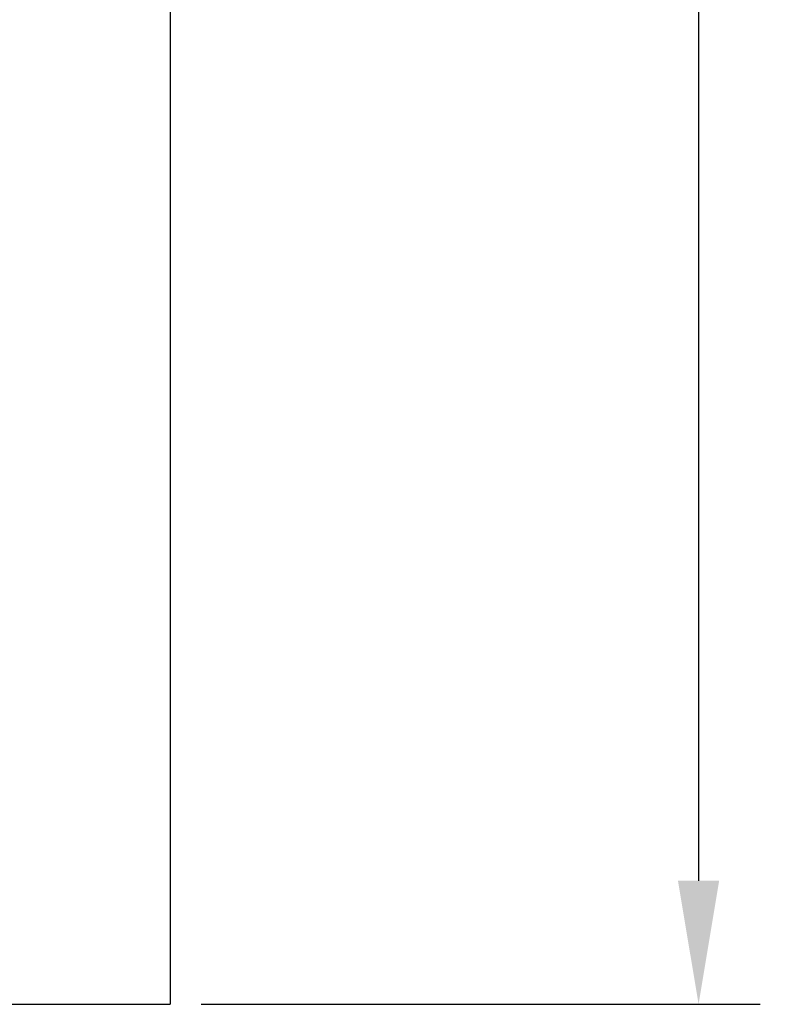
# Paper-space layout 'Verschachtung Trio plus' of a CAD drawing. Units: millimetres. Extents: x -20 to 277, y -7 to 201.
# Drawn here: x 118 to 133, y 50 to 70 of the extents above; entities that cross this region are included whole.
import ezdxf

# ---------------------------------------------------------------- set-up
doc = ezdxf.new("R2010")
doc.units = ezdxf.units.MM
doc.header["$PDSIZE"] = -1
doc.dimstyles.new('ISO-25', dxfattribs={"dimtxt": 2.5, "dimasz": 2.5, "dimexe": 1.25, "dimexo": 0.625, "dimtad": 1, "dimtxsty": 'Standard', "dimcen": 2.5, "dimadec": 0, "dimazin": 0, "dimtfac": 1, "dimtmove": 0, "dimatfit": 3, "dimfxl": 0, "dimarcsym": 0})

# ---------------------------------------------------------------- blocks, each defined once
blk = doc.blocks.new('*D157')
at = {"color": 0, "lineweight": -2}
for p, q in [((119.378, 137.056), (132.752, 137.056)), ((131.502, 134.556), (131.502, 52.173)), ((121.431, 49.673), (132.752, 49.673))]:
    blk.add_line(p, q, dxfattribs=at)
at = {"color": 0}
for points in [[(131.085, 134.556), (131.918, 134.556), (131.502, 137.056)], [(131.085, 52.173), (131.918, 52.173), (131.502, 49.673)]]:
    blk.add_solid(points, dxfattribs=at)
at = {"layer": 'Defpoints', "color": 0}
for p in [(118.753, 137.056), (120.806, 49.673), (131.502, 49.673)]:
    blk.add_point(p, dxfattribs=at)
at = {"color": 0, "insert": (127.543, 93.364), "char_height": 2.5, "attachment_point": 5, "rotation": 90}
blk.add_mtext('Max. Förderhöhe\\P6000mm', dxfattribs=at)

psp = doc.layouts.new('Verschachtung Trio plus')

# ---------------------------------------------------------------- linework, layer by layer
at = {"color": 7, "linetype": 'Continuous', "lineweight": 25}
for p in [(120.8059, 180.61565), (117.19798, 49.67279)]:
    psp.add_line(p, (120.8059, 49.67279), dxfattribs=at)

# ---------------------------------------------------------------- dimensions: what is measured, and where the dimension line sits
dim = psp.add_linear_dim(base=(131.50179, 49.67279), p1=(118.75327, 137.05565), p2=(120.8059, 49.67279), angle=90, text='Max. Förderhöhe\\P6000mm', dimstyle='ISO-25')
dim.commit()
dim.dimension.update_dxf_attribs({"geometry": '*D157', "text_midpoint": (127.54346, 93.36422)})

doc.saveas('drawing.dxf')
